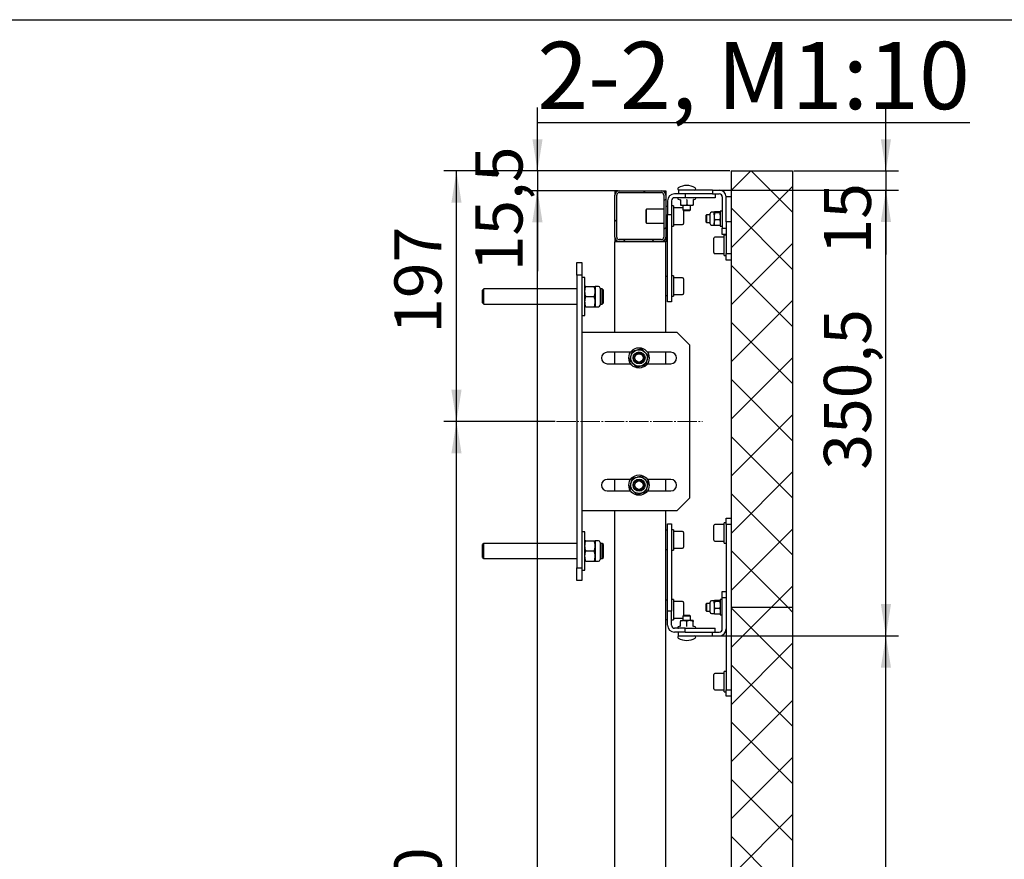
# Model space of a CAD drawing. Units: millimetres. Extents: x 0 to 840, y 0 to 297.
# Drawn here: x 340 to 417, y 231 to 297 of the extents above; entities that cross this region are included whole.
import ezdxf

# ---------------------------------------------------------------- set-up
doc = ezdxf.new("R2010")
doc.units = ezdxf.units.MM
doc.linetypes.add('SLD-Осевая', pattern=[19.05, 15.24, -1.27, 1.27, -1.27])
doc.linetypes.add('SLD-Сплошная', pattern=[0])
for name, color, linetype in [('FORMAT', 7, 'SLD-Сплошная'), ('ПАНЕЛИ', 5, 'SLD-Сплошная'), ('ПЯТКА', 96, 'SLD-Сплошная'), ('РАМА1', 7, 'SLD-Сплошная')]:
    doc.layers.add(name, color=color, linetype=linetype)
doc.styles.add('SLDTEXTSTYLE0', font='txt', dxfattribs={"bigfont": 'bigfont'})
doc.styles.add('SLDTEXTSTYLE1', font='txt')
doc.dimstyles.new('SLDDIMSTYLE4', dxfattribs={"dimtxt": 3.393075, "dimasz": 2.5, "dimexe": 0, "dimexo": 0.0625, "dimgap": 0.848269, "dimtad": 2, "dimlfac": 10, "dimrnd": 1e-09, "dimzin": 12, "dimdsep": 46, "dimtxsty": 'SLDTEXTSTYLE1', "dimsah": 1, "dimcen": 0.09, "dimadec": 0, "dimazin": 3, "dimtfac": 1, "dimtmove": 0, "dimatfit": 0, "dimfxl": 1, "dimfrac": 2, "dimtolj": 1, "dimtzin": 12, "dimarcsym": 0})
doc.dimstyles.new('SLDDIMSTYLE5', dxfattribs={"dimtxt": 3.393075, "dimasz": 2.5, "dimexe": 0, "dimexo": 0.0625, "dimgap": 0.848269, "dimtad": 2, "dimlfac": 10, "dimrnd": 1e-09, "dimzin": 12, "dimdsep": 46, "dimtxsty": 'SLDTEXTSTYLE1', "dimsah": 1, "dimcen": 0.09, "dimadec": 0, "dimazin": 3, "dimtfac": 1, "dimtofl": 0, "dimtmove": 0, "dimatfit": 3, "dimfxl": 1, "dimfrac": 2, "dimtolj": 1, "dimtzin": 12, "dimarcsym": 0})

# ---------------------------------------------------------------- blocks, each defined once
blk = doc.blocks.new('_D_47')
at = {"layer": 'FORMAT', "transparency": 16777216}
for p, q in [((394.444, 248.557), (408.986, 248.557)), ((407.986, 179.957), (407.986, 248.557)), ((394.444, 179.957), (408.986, 179.957))]:
    blk.add_line(p, q, dxfattribs=at)
for points in [[(407.986, 248.557), (407.586, 246.057), (408.386, 246.057)], [(407.986, 179.957), (408.386, 182.457), (407.586, 182.457)]]:
    blk.add_solid(points, dxfattribs=at)
at = {"layer": 'FORMAT', "transparency": 16777216, "insert": (403.103, 213.263), "char_height": 3.7042, "attachment_point": 1, "rotation": 90, "style": 'SLDTEXTSTYLE1'}
blk.add_mtext('686', dxfattribs=at)
blk = doc.blocks.new('_D_48')
at = {"layer": 'FORMAT', "transparency": 16777216}
for p, q in [((394.444, 283.607), (408.986, 283.607)), ((407.986, 248.557), (407.986, 283.607)), ((394.444, 248.557), (408.986, 248.557))]:
    blk.add_line(p, q, dxfattribs=at)
for points in [[(407.986, 283.607), (407.586, 281.107), (408.386, 281.107)], [(407.986, 248.557), (408.386, 251.057), (407.586, 251.057)]]:
    blk.add_solid(points, dxfattribs=at)
at = {"layer": 'FORMAT', "transparency": 16777216, "insert": (403.103, 261.624), "char_height": 3.7042, "attachment_point": 1, "rotation": 90, "style": 'SLDTEXTSTYLE1'}
blk.add_mtext('350,5', dxfattribs=at)
blk = doc.blocks.new('_D_49')
at = {"layer": 'FORMAT', "transparency": 16777216}
for p, q in [((407.986, 285.107), (407.986, 290.107)), ((400.743, 285.107), (408.986, 285.107)), ((407.986, 285.107), (407.986, 283.607)), ((394.444, 283.607), (408.986, 283.607)), ((407.986, 283.607), (407.986, 278.543))]:
    blk.add_line(p, q, dxfattribs=at)
for points in [[(407.986, 285.107), (408.386, 287.607), (407.586, 287.607)], [(407.986, 283.607), (407.586, 281.107), (408.386, 281.107)]]:
    blk.add_solid(points, dxfattribs=at)
at = {"layer": 'FORMAT', "transparency": 16777216, "insert": (403.103, 278.543), "char_height": 3.7042, "attachment_point": 1, "rotation": 90, "style": 'SLDTEXTSTYLE1'}
blk.add_mtext('15', dxfattribs=at)
blk = doc.blocks.new('_D_51')
at = {"layer": 'FORMAT', "transparency": 16777216}
for p, q in [((386.913, 283.557), (379.567, 283.557)), ((380.567, 12.257), (380.567, 283.557)), ((386.563, 12.257), (379.567, 12.257))]:
    blk.add_line(p, q, dxfattribs=at)
for points in [[(380.567, 283.557), (380.167, 281.057), (380.967, 281.057)], [(380.567, 12.257), (380.967, 14.757), (380.167, 14.757)]]:
    blk.add_solid(points, dxfattribs=at)
at = {"layer": 'FORMAT', "transparency": 16777216, "insert": (375.683, 145.317), "char_height": 3.7042, "attachment_point": 1, "rotation": 90, "style": 'SLDTEXTSTYLE1'}
blk.add_mtext('2713', dxfattribs=at)
blk = doc.blocks.new('_D_52')
at = {"layer": 'FORMAT', "transparency": 16777216}
for p, q in [((380.577, 285.107), (380.577, 290.107)), ((395.713, 285.107), (379.577, 285.107)), ((380.577, 285.107), (380.577, 283.557)), ((386.913, 283.557), (379.577, 283.557)), ((380.577, 283.557), (380.577, 277.219))]:
    blk.add_line(p, q, dxfattribs=at)
for points in [[(380.577, 285.107), (380.977, 287.607), (380.177, 287.607)], [(380.577, 283.557), (380.177, 281.057), (380.977, 281.057)]]:
    blk.add_solid(points, dxfattribs=at)
at = {"layer": 'FORMAT', "transparency": 16777216, "insert": (375.694, 277.219), "char_height": 3.7042, "attachment_point": 1, "rotation": 90, "style": 'SLDTEXTSTYLE1'}
blk.add_mtext('15,5', dxfattribs=at)
blk = doc.blocks.new('_D_55')
at = {"layer": 'FORMAT', "transparency": 16777216}
for p, q in [((381.963, 265.407), (373.204, 265.407)), ((374.204, 165.407), (374.204, 265.407)), ((381.963, 165.407), (373.204, 165.407))]:
    blk.add_line(p, q, dxfattribs=at)
for points in [[(374.204, 265.407), (373.804, 262.907), (374.604, 262.907)], [(374.204, 165.407), (374.604, 167.907), (373.804, 167.907)]]:
    blk.add_solid(points, dxfattribs=at)
at = {"layer": 'FORMAT', "transparency": 16777216, "insert": (369.32, 220.712), "char_height": 3.7042, "attachment_point": 1, "rotation": 90, "style": 'SLDTEXTSTYLE1'}
blk.add_mtext('1000', dxfattribs=at)
blk = doc.blocks.new('_D_56')
at = {"layer": 'FORMAT', "transparency": 16777216}
for p, q in [((395.713, 285.107), (373.204, 285.107)), ((374.204, 265.407), (374.204, 285.107)), ((381.963, 265.407), (373.204, 265.407))]:
    blk.add_line(p, q, dxfattribs=at)
for points in [[(374.204, 285.107), (373.804, 282.607), (374.604, 282.607)], [(374.204, 265.407), (374.604, 267.907), (373.804, 267.907)]]:
    blk.add_solid(points, dxfattribs=at)
at = {"layer": 'FORMAT', "transparency": 16777216, "insert": (369.32, 272.305), "char_height": 3.7042, "attachment_point": 1, "rotation": 90, "style": 'SLDTEXTSTYLE1'}
blk.add_mtext('197', dxfattribs=at)

msp = doc.modelspace()

# ---------------------------------------------------------------- hatches: boundary and pattern name
at = {"linetype": 'SLD-Сплошная', "lineweight": 18}
h = msp.add_hatch(dxfattribs=at)
h.set_pattern_fill('ANSI37', angle=3e-322, style=0)
h.paths.add_polyline_path([(400.64299, 285.10724), (395.81299, 285.10724), (395.81299, 250.80724), (400.64299, 250.80724)], flags=0)
h = msp.add_hatch(dxfattribs=at)
h.set_pattern_fill('ANSI31', scale=0.5, angle=3e-322, style=0)
edge = h.paths.add_edge_path(flags=0)
edge.add_line((386.66299, 283.20724), (386.66299, 279.90724))
edge.add_arc((387.01299, 279.90724), 0.35, 180, 270)
edge.add_line((387.01299, 279.55724), (390.31299, 279.55724))
edge.add_arc((390.31299, 279.90724), 0.35, 270, 360)
edge.add_line((390.66299, 279.90724), (390.66299, 283.20724))
edge.add_arc((390.31299, 283.20724), 0.35, 0, 90)
edge.add_line((390.31299, 283.55724), (387.01299, 283.55724))
edge.add_arc((387.01299, 283.20724), 0.35, 90, 180)
edge = h.paths.add_edge_path(flags=0)
edge.add_arc((387.01299, 279.90724), 0.2, 180, 270, ccw=False)
edge.add_line((386.81299, 279.90724), (386.81299, 283.20724))
edge.add_arc((387.01299, 283.20724), 0.2, 90, 180, ccw=False)
edge.add_line((387.01299, 283.40724), (390.31299, 283.40724))
edge.add_arc((390.31299, 283.20724), 0.2, 0, 90, ccw=False)
edge.add_line((390.51299, 283.20724), (390.51299, 279.90724))
edge.add_arc((390.31299, 279.90724), 0.2, 270, 360, ccw=False)
edge.add_line((390.31299, 279.70724), (387.01299, 279.70724))
h = msp.add_hatch(dxfattribs=at)
h.set_pattern_fill('ANSI37', angle=3e-322, style=0)
h.paths.add_polyline_path([(400.64299, 250.80724), (395.81299, 250.80724), (395.81299, 216.50724), (400.64299, 216.50724)], flags=0)

# ---------------------------------------------------------------- linework, layer by layer
at = {"layer": 'FORMAT'}
msp.add_line((0, 297), (420, 297), dxfattribs=at)
msp.add_line((0, 297), (420, 297), dxfattribs=at)
at = {"layer": 'FORMAT', "linetype": 'SLD-Осевая', "lineweight": 18, "ltscale": 0.1}
msp.add_line((382.06299, 265.40724), (393.56299, 265.40724), dxfattribs=at)
at = {"layer": 'ПАНЕЛИ', "linetype": 'SLD-Сплошная', "lineweight": 25}
for p, q in [((395.81299, 285.10724), (395.81299, 250.80724)), ((395.81299, 285.10724), (400.64299, 285.10724)), ((400.64299, 285.10724), (400.64299, 250.80724)), ((391.66299, 283.60724), (391.66299, 283.30724)), ((394.34363, 283.60724), (391.66299, 283.60724)), ((394.34363, 283.60724), (394.34363, 283.30724)), ((394.34363, 283.60724), (394.87099, 283.60724)), ((390.81299, 282.76524), (390.81299, 281.67593)), ((391.11299, 282.76524), (391.11299, 281.67593)), ((392.1843, 283.30724), (391.35499, 283.30724)), ((392.1843, 283.00724), (391.35499, 283.00724)), ((391.64031, 282.89724), (391.78764, 282.84361)), ((391.78904, 282.84747), (391.78912, 282.84613)), ((391.81299, 282.83567), (391.81299, 282.46724)), ((392.1843, 283.30724), (392.1843, 283.00724)), ((392.83285, 283.30724), (392.1843, 283.30724)), ((394.56299, 283.00724), (392.1843, 283.00724)), ((392.31299, 282.83567), (392.31299, 282.46724)), ((392.81299, 282.83567), (392.81299, 282.46724)), ((394.34363, 283.30724), (392.83285, 283.30724)), ((392.83679, 282.84478), (392.83678, 282.84452)), ((392.83735, 282.84325), (392.98568, 282.89724)), ((394.34363, 283.30724), (394.87099, 283.30724)), ((394.56299, 283.30724), (394.56299, 283.00724)), ((395.11299, 283.06524), (395.11299, 280.60724)), ((395.41299, 283.10724), (395.81299, 283.10724)), ((395.41299, 281.10724), (395.41299, 283.10724)), ((391.27299, 282.35724), (391.11299, 282.35724)), ((391.27299, 282.35724), (391.27299, 281.03764)), ((391.99299, 282.20724), (391.27299, 282.20724)), ((391.81299, 282.40724), (392.06299, 282.40724)), ((392.01299, 282.40724), (392.01299, 282.06269)), ((392.01299, 282.06269), (392.06844, 282.00724)), ((392.01299, 282.06269), (392.61299, 282.06269)), ((392.06299, 282.40724), (392.56299, 282.40724)), ((392.06844, 282.00724), (392.55754, 282.00724)), ((392.07299, 282.00724), (392.07299, 280.98724)), ((392.55754, 282.00724), (392.61299, 282.06269)), ((392.56299, 282.40724), (392.81299, 282.40724)), ((392.61299, 282.06269), (392.61299, 282.40724)), ((395.11299, 281.95724), (394.95299, 281.95724)), ((394.95299, 281.95724), (394.95299, 280.81635)), ((390.81299, 281.67593), (391.11299, 281.67593)), ((390.81299, 274.80724), (390.81299, 281.67593)), ((391.11299, 281.67593), (391.11299, 274.80724)), ((393.86844, 281.65724), (393.81299, 281.60179)), ((393.81299, 281.60179), (393.81299, 281.11269)), ((394.15299, 281.65724), (393.86844, 281.65724)), ((393.86844, 281.65724), (393.86844, 281.05724)), ((394.15299, 280.96057), (394.15299, 281.7539)), ((394.46299, 281.85724), (394.25633, 281.85724)), ((394.46664, 281.86355), (394.46299, 281.85724)), ((394.46299, 281.85724), (394.46299, 281.85101)), ((394.46299, 281.85101), (394.46299, 281.53599)), ((394.50765, 281.80559), (394.46299, 281.53599)), ((394.46299, 281.53599), (394.46299, 281.04222)), ((394.50765, 281.26639), (394.46299, 281.04222)), ((394.90834, 281.89643), (394.50765, 281.89643)), ((394.90834, 281.80559), (394.50765, 281.80559)), ((394.90834, 281.26639), (394.50765, 281.26639)), ((394.90834, 281.80559), (394.95299, 281.53599)), ((394.90834, 281.26639), (394.95299, 281.04222)), ((394.95299, 281.85724), (394.94935, 281.86355)), ((391.11299, 280.75724), (391.27299, 280.75724)), ((391.27299, 281.03764), (391.27299, 280.75724)), ((391.27299, 280.90724), (391.99299, 280.90724)), ((393.81299, 281.11269), (393.86844, 281.05724)), ((393.86844, 281.05724), (394.15299, 281.05724)), ((394.25633, 280.85724), (394.46299, 280.85724)), ((394.46299, 280.85724), (394.46299, 281.04222)), ((394.46299, 280.85724), (394.46664, 280.85093)), ((394.90834, 280.81804), (394.50765, 280.81804)), ((394.94924, 280.85093), (394.90834, 280.81804)), ((394.94935, 280.85093), (394.95299, 280.85724)), ((394.95299, 280.81635), (394.95299, 280.75724)), ((394.95299, 280.75724), (395.11299, 280.75724)), ((395.11299, 280.60724), (395.41299, 280.60724)), ((395.11299, 280.10724), (395.11299, 280.60724)), ((395.81299, 281.10724), (395.41299, 281.10724)), ((395.41299, 281.10724), (395.41299, 278.60724)), ((394.45299, 278.68724), (394.45299, 279.82724)), ((395.25299, 279.90724), (394.53299, 279.90724)), ((395.41299, 280.10724), (395.11299, 280.10724)), ((395.41299, 280.05724), (395.25299, 280.05724)), ((395.25299, 278.45724), (395.25299, 280.05724)), ((394.53299, 278.60724), (395.25299, 278.60724)), ((395.25299, 278.45724), (395.41299, 278.45724)), ((395.41299, 278.60724), (395.81299, 278.60724)), ((395.41299, 278.10724), (395.41299, 278.60724)), ((395.81299, 278.10724), (395.41299, 278.10724)), ((391.27299, 276.85724), (391.11299, 276.85724)), ((391.27299, 276.85724), (391.27299, 275.53764)), ((391.99299, 276.70724), (391.27299, 276.70724)), ((392.07299, 276.62724), (392.07299, 275.48724)), ((391.11299, 275.25724), (391.27299, 275.25724)), ((391.27299, 275.53764), (391.27299, 275.25724)), ((391.27299, 275.40724), (391.99299, 275.40724)), ((391.11299, 274.80724), (390.81299, 274.80724)), ((390.81299, 257.35724), (391.11299, 257.35724)), ((390.81299, 250.48854), (390.81299, 257.35724)), ((391.11299, 257.35724), (391.11299, 250.48854)), ((394.45299, 257.16593), (394.45299, 257.22724)), ((394.45299, 256.08724), (394.45299, 257.16593)), ((395.25299, 257.30724), (394.53299, 257.30724)), ((395.41299, 257.45724), (395.25299, 257.45724)), ((395.25299, 255.85724), (395.25299, 257.45724)), ((395.41299, 257.80724), (395.81299, 257.80724)), ((395.41299, 257.30724), (395.41299, 257.80724)), ((395.81299, 257.30724), (395.41299, 257.30724)), ((395.41299, 257.30724), (395.41299, 244.30724)), ((391.27299, 256.90724), (391.11299, 256.90724)), ((391.27299, 256.90724), (391.27299, 255.30724)), ((391.99299, 256.75724), (391.27299, 256.75724)), ((392.07299, 256.67724), (392.07299, 256.10724)), ((392.07299, 256.10724), (392.07299, 255.53724)), ((394.53299, 256.00724), (395.25299, 256.00724)), ((395.25299, 255.85724), (395.41299, 255.85724)), ((391.11299, 255.30724), (391.27299, 255.30724)), ((391.27299, 255.45724), (391.99299, 255.45724)), ((395.11299, 252.05724), (395.41299, 252.05724)), ((395.11299, 251.55724), (395.11299, 252.05724)), ((391.27299, 251.40724), (391.11299, 251.40724)), ((391.27299, 251.40724), (391.27299, 249.80724)), ((391.99299, 251.25724), (391.27299, 251.25724)), ((392.07299, 251.17724), (392.07299, 250.60724)), ((393.86844, 251.10724), (393.81299, 251.05179)), ((393.81299, 251.05179), (393.81299, 250.80941)), ((394.15299, 251.10724), (393.86844, 251.10724)), ((393.86844, 251.10724), (393.86844, 250.8099)), ((394.15299, 251.19896), (394.15299, 251.2039)), ((394.15299, 250.41057), (394.15299, 251.19896)), ((394.46299, 251.30724), (394.25633, 251.30724)), ((394.46664, 251.31355), (394.46299, 251.30724)), ((394.46299, 251.30101), (394.46299, 251.30724)), ((394.46299, 251.30101), (394.46299, 250.98599)), ((394.50765, 251.25559), (394.46299, 250.98599)), ((394.46299, 250.98599), (394.46299, 250.49222)), ((394.90834, 251.34643), (394.50765, 251.34643)), ((394.90834, 251.25559), (394.50765, 251.25559)), ((394.90834, 251.25559), (394.95299, 250.98599)), ((394.95299, 251.30724), (394.94935, 251.31355)), ((395.11299, 251.40724), (394.95299, 251.40724)), ((394.95299, 251.40724), (394.95299, 250.20724)), ((395.11299, 249.09924), (395.11299, 251.55724)), ((395.41299, 251.55724), (395.11299, 251.55724)), ((391.11299, 250.48854), (390.81299, 250.48854)), ((390.81299, 249.39924), (390.81299, 250.48854)), ((391.11299, 249.39924), (391.11299, 250.48854)), ((392.07299, 250.60724), (392.07299, 250.15724)), ((393.81299, 250.80941), (393.81299, 250.56269)), ((393.81299, 250.56269), (393.86844, 250.50724)), ((393.86844, 250.8099), (393.86844, 250.50724)), ((393.86844, 250.50724), (394.15299, 250.50724)), ((394.25633, 250.30724), (394.46299, 250.30724)), ((394.50765, 250.71639), (394.46299, 250.49222)), ((394.46299, 250.49222), (394.46299, 250.30724)), ((394.46299, 250.30724), (394.46664, 250.30093)), ((394.90834, 250.71639), (394.50765, 250.71639)), ((394.90834, 250.26804), (394.50765, 250.26804)), ((394.90834, 250.71639), (394.95299, 250.49222)), ((394.94935, 250.30093), (394.95299, 250.30724)), ((394.95299, 250.20724), (395.11299, 250.20724)), ((395.81299, 250.80724), (400.64299, 250.80724)), ((395.81299, 250.80724), (395.81299, 216.50724)), ((400.64299, 250.80724), (400.64299, 216.50724)), ((391.11299, 249.80724), (391.27299, 249.80724)), ((391.27299, 249.95724), (391.99299, 249.95724)), ((391.81299, 249.75724), (392.06299, 249.75724)), ((391.81299, 249.3288), (391.81299, 249.69724)), ((392.06844, 250.15724), (392.01299, 250.10179)), ((392.01299, 250.10179), (392.01299, 249.75724)), ((392.10086, 250.10179), (392.01299, 250.10179)), ((392.56299, 249.75724), (392.06299, 249.75724)), ((392.14007, 250.15724), (392.06844, 250.15724)), ((392.61299, 250.10179), (392.10086, 250.10179)), ((392.55754, 250.15724), (392.14007, 250.15724)), ((392.31299, 249.3288), (392.31299, 249.69724)), ((392.61299, 250.10179), (392.55754, 250.15724)), ((392.81299, 249.75724), (392.56299, 249.75724)), ((392.61299, 249.75724), (392.61299, 250.10179)), ((392.81299, 249.3288), (392.81299, 249.69724)), ((392.1843, 249.15724), (391.35499, 249.15724)), ((392.1843, 248.85724), (391.35499, 248.85724)), ((391.78764, 249.32086), (391.64031, 249.26724)), ((391.66299, 248.55724), (391.66299, 248.85724)), ((391.78904, 249.31701), (391.78912, 249.31835)), ((392.1843, 248.85724), (392.1843, 249.15724)), ((392.1843, 249.15724), (394.56299, 249.15724)), ((392.1843, 248.85724), (392.83285, 248.85724)), ((392.83285, 248.85724), (394.34363, 248.85724)), ((392.83679, 249.3197), (392.83678, 249.31995)), ((392.98568, 249.26724), (392.83735, 249.32123)), ((394.34363, 248.55724), (394.34363, 248.85724)), ((394.34363, 248.85724), (394.87099, 248.85724)), ((394.56299, 248.85724), (394.56299, 249.15724)), ((391.66299, 248.55724), (394.34363, 248.55724)), ((394.34363, 248.55724), (394.87099, 248.55724)), ((394.45299, 245.46593), (394.45299, 245.52724)), ((395.25299, 245.60724), (394.53299, 245.60724)), ((395.41299, 245.75724), (395.25299, 245.75724)), ((395.25299, 244.15724), (395.25299, 245.75724)), ((394.45299, 244.38724), (394.45299, 245.46593)), ((394.53299, 244.30724), (395.25299, 244.30724)), ((395.25299, 244.15724), (395.41299, 244.15724)), ((395.41299, 244.30724), (395.81299, 244.30724)), ((395.41299, 243.80724), (395.41299, 244.30724)), ((395.81299, 243.80724), (395.41299, 243.80724))]:
    msp.add_line(p, q, dxfattribs=at)
at = {"layer": 'ПАНЕЛИ', "linetype": 'SLD-Сплошная', "lineweight": 25, "flags": 128}
for points in [[(392.01299, 282.2047), (392.0086, 282.2057), (391.99299, 282.20724)], [(391.99299, 249.95724), (392.0086, 249.95878), (392.01299, 249.95978)]]:
    msp.add_lwpolyline(points, dxfattribs=at)
at = {"layer": 'ПАНЕЛИ', "linetype": 'SLD-Сплошная', "lineweight": 25}
for centre, radius, start, end in [((391.69799, 283.70224), 0.095, 120.9040213, 270), ((392.31299, 282.67481), 1.29243, 59.0959787, 120.9040213), ((392.92799, 283.70224), 0.095, 270, 59.0959787), ((394.87099, 283.06524), 0.542, 360, 90), ((391.35499, 282.76524), 0.542, 90, 180), ((391.35499, 282.76524), 0.242, 90, 180), ((391.6597, 282.95053), 0.05671, 90, 250), ((391.777, 282.80936), 0.036, 7.1458878, 72.3254216), ((392.84899, 282.80936), 0.036, 109.1008607, 172.8230482), ((392.96628, 282.95053), 0.05671, 290, 90), ((394.87099, 283.06524), 0.242, 0, 90), ((394.25633, 281.7539), 0.10333, 90, 180), ((391.99299, 280.98724), 0.08, 270, 360), ((394.25633, 280.96057), 0.10333, 180, 270), ((394.53299, 279.82724), 0.08, 90, 180), ((394.53299, 278.68724), 0.08, 180, 270), ((391.99299, 276.62724), 0.08, 0, 90), ((391.99299, 275.48724), 0.08, 270, 360), ((394.53299, 257.22724), 0.08, 90, 180), ((391.99299, 256.67724), 0.08, 0, 90), ((394.53299, 256.08724), 0.08, 180, 270), ((391.99299, 255.53724), 0.08, 270, 360), ((391.99299, 251.17724), 0.08, 0, 90), ((394.25633, 251.2039), 0.10333, 90, 180), ((394.25633, 250.41057), 0.10333, 180, 270), ((391.35499, 249.39924), 0.542, 180, 270), ((391.35499, 249.39924), 0.242, 180, 270), ((391.6597, 249.21395), 0.05671, 110, 270), ((391.777, 249.35512), 0.036, 288.0707826, 352.8541383), ((392.84899, 249.35512), 0.036, 187.1769641, 251.0898155), ((392.96628, 249.21395), 0.05671, 270, 70), ((394.87099, 249.09924), 0.542, 270, 360), ((394.87099, 249.09924), 0.242, 270, 0), ((391.69799, 248.46224), 0.095, 90, 239.0959787), ((392.31299, 249.48966), 1.29243, 239.0959787, 300.9040213), ((392.92799, 248.46224), 0.095, 300.9040213, 90), ((394.53299, 245.52724), 0.08, 90, 180), ((394.53299, 244.38724), 0.08, 180, 270)]:
    msp.add_arc(centre, radius, start, end, dxfattribs=at)
for points, knots in [([(391.81299, 282.83567), (391.81262, 282.83966), (391.81186, 282.84761), (391.80632, 282.85848), (391.79832, 282.86737), (391.79142, 282.87159), (391.78777, 282.87314), (391.78766, 282.87319)], [0, 0, 0, 0, 0.23618355, 0.47139744, 0.73246467, 0.99208597, 1, 1, 1, 1]), ([(392.31299, 282.83567), (392.31299, 282.83966), (392.31299, 282.84761), (392.31299, 282.85848), (392.31299, 282.86737), (392.31299, 282.87159), (392.31299, 282.87314), (392.31299, 282.87319)], [0, 0, 0, 0, 0.23618355, 0.47139744, 0.73246467, 0.99208597, 1, 1, 1, 1]), ([(392.83833, 282.87319), (392.83822, 282.87314), (392.83457, 282.87159), (392.82767, 282.86737), (392.81967, 282.85848), (392.81413, 282.84761), (392.81337, 282.83966), (392.81299, 282.83567)], [0, 0, 0, 0, 0.00791403, 0.26753533, 0.52860256, 0.76381645, 1, 1, 1, 1]), ([(391.81299, 282.46724), (391.8866, 282.43957), (391.96876, 282.40869), (392.05412, 282.40738), (392.06299, 282.40724)], [0, 0, 0, 0, 0.89603715, 1, 1, 1, 1]), ([(391.81299, 282.46724), (391.81299, 282.45811), (391.81299, 282.42346), (391.81299, 282.41412), (391.81299, 282.40724)], [0, 0, 0, 0, 0.26325434, 1, 1, 1, 1]), ([(392.06299, 282.40724), (392.13159, 282.41532), (392.21719, 282.4254), (392.29712, 282.46031), (392.31299, 282.46724)], [0, 0, 0, 0, 0.801462113, 1, 1, 1, 1]), ([(392.31299, 282.46724), (392.3866, 282.43957), (392.46876, 282.40869), (392.55412, 282.40738), (392.56299, 282.40724)], [0, 0, 0, 0, 0.89603715, 1, 1, 1, 1]), ([(392.56299, 282.40724), (392.63159, 282.41532), (392.71719, 282.4254), (392.79712, 282.46031), (392.81299, 282.46724)], [0, 0, 0, 0, 0.80146211, 1, 1, 1, 1]), ([(392.81299, 282.46724), (392.81299, 282.45811), (392.81299, 282.42346), (392.81299, 282.41412), (392.81299, 282.40724)], [0, 0, 0, 0, 0.26325434, 1, 1, 1, 1]), ([(394.50765, 281.89643), (394.50091, 281.89262), (394.47474, 281.87781), (394.468, 281.86243), (394.46299, 281.85101)], [0, 0, 0, 0, 0.257551345, 1, 1, 1, 1]), ([(394.46299, 281.67226), (394.46304, 281.67757), (394.46367, 281.75327), (394.48646, 281.82746), (394.50765, 281.89643)], [0, 0, 0, 0, 0.07020058, 1, 1, 1, 1]), ([(394.46299, 281.85101), (394.46366, 281.84688), (394.46612, 281.8315), (394.49011, 281.81654), (394.50765, 281.80559)], [0, 0, 0, 0, 0.26863361, 1, 1, 1, 1]), ([(394.46299, 281.53599), (394.46304, 281.5296), (394.46367, 281.43856), (394.48646, 281.34935), (394.50765, 281.26639)], [0, 0, 0, 0, 0.07020058, 1, 1, 1, 1]), ([(394.90834, 281.89643), (394.91523, 281.89262), (394.93487, 281.88178), (394.94025, 281.87052), (394.94374, 281.86322)], [0, 0, 0, 0, 0.35135089, 1, 1, 1, 1]), ([(394.95299, 281.67226), (394.95295, 281.67757), (394.95231, 281.75327), (394.92953, 281.82746), (394.90834, 281.89643)], [0, 0, 0, 0, 0.07020058, 1, 1, 1, 1]), ([(394.95299, 281.85101), (394.95233, 281.84688), (394.94986, 281.8315), (394.92588, 281.81654), (394.90834, 281.80559)], [0, 0, 0, 0, 0.26863361, 1, 1, 1, 1]), ([(394.95299, 281.53599), (394.95295, 281.5296), (394.95231, 281.43856), (394.92953, 281.34935), (394.90834, 281.26639)], [0, 0, 0, 0, 0.07020058, 1, 1, 1, 1]), ([(394.46299, 281.04222), (394.46304, 281.0369), (394.46367, 280.9612), (394.48646, 280.88702), (394.50765, 280.81804)], [0, 0, 0, 0, 0.07020058, 1, 1, 1, 1]), ([(394.46299, 280.86347), (394.46366, 280.85934), (394.46612, 280.84396), (394.49011, 280.82899), (394.50765, 280.81804)], [0, 0, 0, 0, 0.26863361, 1, 1, 1, 1]), ([(394.95299, 281.04222), (394.95295, 281.0369), (394.95231, 280.9612), (394.92953, 280.88702), (394.90834, 280.81804)], [0, 0, 0, 0, 0.07020058, 1, 1, 1, 1]), ([(394.46299, 251.30101), (394.46366, 251.30514), (394.46612, 251.32051), (394.49011, 251.33548), (394.50765, 251.34643)], [0, 0, 0, 0, 0.26863361, 1, 1, 1, 1]), ([(394.46299, 251.12226), (394.46304, 251.12757), (394.46367, 251.20327), (394.48646, 251.27746), (394.50765, 251.34643)], [0, 0, 0, 0, 0.07020058, 1, 1, 1, 1]), ([(394.50765, 251.25559), (394.50091, 251.2594), (394.47474, 251.27421), (394.468, 251.28959), (394.46299, 251.30101)], [0, 0, 0, 0, 0.25755135, 1, 1, 1, 1]), ([(394.46299, 250.98599), (394.46304, 250.9796), (394.46367, 250.88856), (394.48646, 250.79935), (394.50765, 250.71639)], [0, 0, 0, 0, 0.070200577, 1, 1, 1, 1]), ([(394.94945, 251.31336), (394.94945, 251.31337), (394.94624, 251.32459), (394.92729, 251.33551), (394.90834, 251.34643)], [0, 0, 0, 0, 0.00021384, 1, 1, 1, 1]), ([(394.95299, 251.12226), (394.95295, 251.12757), (394.95231, 251.20327), (394.92953, 251.27746), (394.90834, 251.34643)], [0, 0, 0, 0, 0.07020058, 1, 1, 1, 1]), ([(394.90834, 251.25559), (394.91508, 251.2594), (394.94125, 251.27421), (394.94799, 251.28959), (394.95299, 251.30101)], [0, 0, 0, 0, 0.25755135, 1, 1, 1, 1]), ([(394.95299, 250.98599), (394.95295, 250.9796), (394.95231, 250.88856), (394.92953, 250.79935), (394.90834, 250.71639)], [0, 0, 0, 0, 0.07020058, 1, 1, 1, 1]), ([(394.46299, 250.49222), (394.46304, 250.4869), (394.46367, 250.4112), (394.48646, 250.33702), (394.50765, 250.26804)], [0, 0, 0, 0, 0.07020058, 1, 1, 1, 1]), ([(394.50765, 250.26804), (394.50091, 250.27186), (394.47474, 250.28666), (394.468, 250.30205), (394.46299, 250.31347)], [0, 0, 0, 0, 0.257551345, 1, 1, 1, 1]), ([(394.95299, 250.49222), (394.95295, 250.4869), (394.95231, 250.4112), (394.92953, 250.33702), (394.90834, 250.26804)], [0, 0, 0, 0, 0.07020058, 1, 1, 1, 1]), ([(394.90834, 250.26804), (394.91524, 250.27185), (394.93475, 250.28262), (394.94011, 250.29381), (394.94358, 250.30104)], [0, 0, 0, 0, 0.35368659, 1, 1, 1, 1]), ([(392.06299, 249.75724), (391.99439, 249.74916), (391.9088, 249.73907), (391.82886, 249.70417), (391.81299, 249.69724)], [0, 0, 0, 0, 0.80146211, 1, 1, 1, 1]), ([(391.81299, 249.75724), (391.81299, 249.75693), (391.81299, 249.75489), (391.81299, 249.72858), (391.81299, 249.69846), (391.81299, 249.69724)], [0, 0, 0, 0, 0.14848573, 0.96557119, 1, 1, 1, 1]), ([(392.31299, 249.69724), (392.27723, 249.7118), (392.20485, 249.74126), (392.1195, 249.75624), (392.07186, 249.75708), (392.06299, 249.75724)], [0, 0, 0, 0, 0.44292189, 0.89634309, 1, 1, 1, 1]), ([(392.56299, 249.75724), (392.49439, 249.74916), (392.4088, 249.73907), (392.32886, 249.70417), (392.31299, 249.69724)], [0, 0, 0, 0, 0.80146211, 1, 1, 1, 1]), ([(392.81299, 249.69724), (392.77723, 249.7118), (392.70485, 249.74126), (392.6195, 249.75624), (392.57186, 249.75708), (392.56299, 249.75724)], [0, 0, 0, 0, 0.44292189, 0.89634309, 1, 1, 1, 1]), ([(392.81299, 249.75724), (392.81299, 249.75693), (392.81299, 249.75489), (392.81299, 249.72858), (392.81299, 249.69846), (392.81299, 249.69724)], [0, 0, 0, 0, 0.14848573, 0.96557119, 1, 1, 1, 1]), ([(391.81299, 249.3288), (391.81262, 249.32482), (391.81186, 249.31687), (391.80632, 249.30599), (391.79832, 249.29711), (391.79142, 249.29288), (391.78777, 249.29133), (391.78766, 249.29129)], [0, 0, 0, 0, 0.23618355, 0.47139744, 0.73246467, 0.99208597, 1, 1, 1, 1]), ([(392.31299, 249.29129), (392.31299, 249.29133), (392.31299, 249.29288), (392.31299, 249.29711), (392.31299, 249.30599), (392.31299, 249.31687), (392.31299, 249.32482), (392.31299, 249.3288)], [0, 0, 0, 0, 0.00791403, 0.26753533, 0.52860256, 0.76381645, 1, 1, 1, 1]), ([(392.83833, 249.29129), (392.83822, 249.29133), (392.83457, 249.29288), (392.82767, 249.29711), (392.81967, 249.30599), (392.81413, 249.31687), (392.81337, 249.32482), (392.81299, 249.3288)], [0, 0, 0, 0, 0.00791403, 0.26753533, 0.52860256, 0.76381645, 1, 1, 1, 1])]:
    msp.add_open_spline(points, degree=3, knots=knots, dxfattribs=at)
at = {"layer": 'ПЯТКА', "linetype": 'SLD-Сплошная', "lineweight": 25}
for p, q in [((383.66299, 277.90724), (384.06299, 277.90724)), ((383.66299, 276.90724), (383.66299, 277.90724)), ((384.06299, 277.90724), (384.06299, 276.90724)), ((384.06299, 276.90724), (383.66299, 276.90724)), ((383.66299, 276.90724), (383.66299, 253.90724)), ((384.06299, 276.90724), (384.06299, 253.90724)), ((384.31299, 276.7323), (384.06299, 276.7323)), ((384.31299, 273.7323), (384.31299, 276.7323)), ((376.36299, 275.8323), (376.26299, 275.7323)), ((376.26299, 274.7323), (376.26299, 275.7323)), ((383.66299, 275.8323), (376.36299, 275.8323)), ((376.36299, 274.6323), (376.36299, 275.8323)), ((384.38445, 276.0323), (385.04554, 276.0323)), ((385.37433, 276.0323), (385.11699, 276.0323)), ((385.11699, 276.0323), (385.11699, 275.6323)), ((385.50299, 275.90364), (385.50299, 274.56097)), ((385.66299, 275.8323), (385.50299, 275.8323)), ((385.76299, 275.7323), (385.66299, 275.8323)), ((385.66299, 274.6323), (385.66299, 275.8323)), ((385.76299, 274.7323), (385.76299, 275.7323)), ((384.38445, 275.2323), (385.04554, 275.2323)), ((385.11699, 275.6323), (385.11699, 274.8323)), ((376.26299, 274.7323), (376.36299, 274.6323)), ((376.36299, 274.6323), (383.66299, 274.6323)), ((384.38445, 274.4323), (385.04554, 274.4323)), ((385.11699, 274.8323), (385.11699, 274.4323)), ((385.11699, 274.4323), (385.37433, 274.4323)), ((385.50299, 274.6323), (385.66299, 274.6323)), ((385.66299, 274.6323), (385.76299, 274.7323)), ((384.06299, 273.7323), (384.31299, 273.7323)), ((391.56299, 272.40724), (384.06299, 272.40724)), ((392.56299, 271.40724), (391.56299, 272.40724)), ((388.77083, 271.12844), (389.03116, 270.85815)), ((392.56299, 259.40724), (392.56299, 271.40724)), ((387.90156, 270.85724), (386.06299, 270.85724)), ((387.83449, 270.22662), (387.93841, 270.58723)), ((389.29149, 270.58785), (389.18758, 270.22725)), ((391.06299, 270.85724), (389.22443, 270.85724)), ((386.06299, 269.95724), (387.90156, 269.95724)), ((388.35516, 269.68603), (388.09483, 269.95633)), ((389.22443, 269.95724), (391.06299, 269.95724)), ((388.77083, 261.12844), (389.03116, 260.85815)), ((387.90156, 260.85724), (386.06299, 260.85724)), ((387.83449, 260.22662), (387.93841, 260.58723)), ((389.29149, 260.58785), (389.18758, 260.22725)), ((391.06299, 260.85724), (389.22443, 260.85724)), ((386.06299, 259.95724), (387.90156, 259.95724)), ((388.35516, 259.68603), (388.09483, 259.95633)), ((389.22443, 259.95724), (391.06299, 259.95724)), ((391.56299, 258.40724), (392.56299, 259.40724)), ((384.06299, 258.40724), (391.56299, 258.40724)), ((384.31299, 256.7323), (384.06299, 256.7323)), ((384.31299, 253.7323), (384.31299, 256.7323)), ((376.36299, 255.8323), (376.26299, 255.7323)), ((376.26299, 254.7323), (376.26299, 255.7323)), ((383.66299, 255.8323), (376.36299, 255.8323)), ((376.36299, 254.6323), (376.36299, 255.8323)), ((384.38445, 256.0323), (385.04554, 256.0323)), ((385.37433, 256.0323), (385.11699, 256.0323)), ((385.11699, 256.0323), (385.11699, 255.6323)), ((385.11699, 255.6323), (385.11699, 254.8323)), ((385.50299, 255.90364), (385.50299, 254.56097)), ((385.66299, 255.8323), (385.50299, 255.8323)), ((385.76299, 255.7323), (385.66299, 255.8323)), ((385.66299, 254.6323), (385.66299, 255.8323)), ((385.76299, 254.7323), (385.76299, 255.7323)), ((384.38445, 255.2323), (385.04554, 255.2323)), ((385.11699, 254.8323), (385.11699, 254.4323)), ((376.26299, 254.7323), (376.36299, 254.6323)), ((376.36299, 254.6323), (383.66299, 254.6323)), ((384.38445, 254.4323), (385.04554, 254.4323)), ((385.11699, 254.4323), (385.37433, 254.4323)), ((385.50299, 254.6323), (385.66299, 254.6323)), ((385.66299, 254.6323), (385.76299, 254.7323)), ((383.66299, 253.90724), (384.06299, 253.90724)), ((383.66299, 252.90724), (383.66299, 253.90724)), ((384.06299, 253.90724), (384.06299, 252.90724)), ((384.06299, 253.7323), (384.31299, 253.7323)), ((384.06299, 252.90724), (383.66299, 252.90724))]:
    msp.add_line(p, q, dxfattribs=at)
for centre, radius in [((388.56299, 270.40724), 0.8), ((388.56299, 270.40724), 0.65), ((388.56299, 270.40724), 0.47143), ((388.56299, 270.40724), 0.4), ((388.56299, 270.40724), 0.33095), ((388.56299, 260.40724), 0.8), ((388.56299, 260.40724), 0.65), ((388.56299, 260.40724), 0.47143), ((388.56299, 260.40724), 0.4), ((388.56299, 260.40724), 0.33095)]:
    msp.add_circle(centre, radius, dxfattribs=at)
for centre, radius, start, end in [((385.37433, 275.90364), 0.12867, 0, 90), ((385.37433, 274.56097), 0.12867, 270, 360), ((386.06299, 270.40724), 0.45, 90, 270), ((391.06299, 270.40724), 0.45, 270, 90), ((386.06299, 260.40724), 0.45, 90, 270), ((391.06299, 260.40724), 0.45, 270, 90), ((385.37433, 255.90364), 0.12867, 0, 90), ((385.37433, 254.56097), 0.12867, 270, 360)]:
    msp.add_arc(centre, radius, start, end, dxfattribs=at)
for points, knots in [([(384.31299, 275.6323), (384.31308, 275.64178), (384.31373, 275.71359), (384.32933, 275.84896), (384.36596, 275.97082), (384.38445, 276.0323)], [0, 0, 0, 0, 0.070085768, 0.530782234, 1, 1, 1, 1]), ([(384.38445, 276.0323), (384.37366, 276.0323), (384.33178, 276.0323), (384.321, 276.0323), (384.31299, 276.0323)], [0, 0, 0, 0, 0.25755135, 1, 1, 1, 1]), ([(385.11699, 275.6323), (385.11691, 275.64178), (385.11626, 275.71359), (385.10066, 275.84896), (385.06402, 275.97082), (385.04554, 276.0323)], [0, 0, 0, 0, 0.07008577, 0.53078223, 1, 1, 1, 1]), ([(385.04554, 276.0323), (385.05633, 276.0323), (385.09821, 276.0323), (385.10899, 276.0323), (385.11699, 276.0323)], [0, 0, 0, 0, 0.25755135, 1, 1, 1, 1]), ([(384.38445, 275.2323), (384.36448, 275.29727), (384.32417, 275.42838), (384.31674, 275.56392), (384.31299, 275.6323)], [0, 0, 0, 0, 0.49545796, 1, 1, 1, 1]), ([(384.31299, 274.8323), (384.31308, 274.84178), (384.31373, 274.91359), (384.32933, 275.04896), (384.36596, 275.17082), (384.38445, 275.2323)], [0, 0, 0, 0, 0.07008577, 0.53078223, 1, 1, 1, 1]), ([(385.04554, 275.2323), (385.06551, 275.29727), (385.10582, 275.42838), (385.11325, 275.56392), (385.11699, 275.6323)], [0, 0, 0, 0, 0.49545796, 1, 1, 1, 1]), ([(385.11699, 274.8323), (385.11691, 274.84178), (385.11626, 274.91359), (385.10066, 275.04896), (385.06402, 275.17082), (385.04554, 275.2323)], [0, 0, 0, 0, 0.07008577, 0.53078223, 1, 1, 1, 1]), ([(384.38445, 274.4323), (384.36448, 274.49727), (384.32417, 274.62838), (384.31674, 274.76392), (384.31299, 274.8323)], [0, 0, 0, 0, 0.49545796, 1, 1, 1, 1]), ([(384.38445, 274.4323), (384.37366, 274.4323), (384.33178, 274.4323), (384.321, 274.4323), (384.31299, 274.4323)], [0, 0, 0, 0, 0.25755135, 1, 1, 1, 1]), ([(385.04554, 274.4323), (385.06551, 274.49727), (385.10582, 274.62838), (385.11325, 274.76392), (385.11699, 274.8323)], [0, 0, 0, 0, 0.49545796, 1, 1, 1, 1]), ([(385.04554, 274.4323), (385.05633, 274.4323), (385.09821, 274.4323), (385.10899, 274.4323), (385.11699, 274.4323)], [0, 0, 0, 0, 0.25755135, 1, 1, 1, 1]), ([(388.40658, 271.03814), (388.4397, 271.04635), (388.56299, 271.07692), (388.68303, 271.10668), (388.77083, 271.12844)], [0, 0, 0, 0, 0.26863361, 1, 1, 1, 1]), ([(387.93841, 270.58723), (387.94088, 270.59578), (387.97597, 270.71755), (388.01035, 270.83688), (388.04233, 270.94783)], [0, 0, 0, 0, 0.07021477, 1, 1, 1, 1]), ([(388.04233, 270.94783), (388.07291, 270.95541), (388.19164, 270.98485), (388.31499, 271.01543), (388.40658, 271.03814)], [0, 0, 0, 0, 0.25755135, 1, 1, 1, 1]), ([(389.03116, 270.85815), (389.03733, 270.85174), (389.12525, 270.76046), (389.21139, 270.67102), (389.29149, 270.58785)], [0, 0, 0, 0, 0.07021477, 1, 1, 1, 1]), ([(388.09483, 269.95633), (388.08865, 269.96274), (388.00074, 270.05401), (387.91459, 270.14346), (387.83449, 270.22662)], [0, 0, 0, 0, 0.07021477, 1, 1, 1, 1]), ([(388.35516, 269.68603), (388.38574, 269.69361), (388.50447, 269.72305), (388.62783, 269.75363), (388.71941, 269.77634)], [0, 0, 0, 0, 0.25755135, 1, 1, 1, 1]), ([(388.71941, 269.77634), (388.75253, 269.78455), (388.87582, 269.81512), (388.99587, 269.84488), (389.08366, 269.86665)], [0, 0, 0, 0, 0.268633605, 1, 1, 1, 1]), ([(389.18758, 270.22725), (389.18511, 270.2187), (389.15002, 270.09693), (389.11563, 269.9776), (389.08366, 269.86665)], [0, 0, 0, 0, 0.07021477, 1, 1, 1, 1]), ([(388.04233, 260.94783), (388.07291, 260.95541), (388.19164, 260.98485), (388.31499, 261.01543), (388.40658, 261.03814)], [0, 0, 0, 0, 0.25755135, 1, 1, 1, 1]), ([(388.40658, 261.03814), (388.4397, 261.04635), (388.56299, 261.07692), (388.68303, 261.10668), (388.77083, 261.12844)], [0, 0, 0, 0, 0.26863361, 1, 1, 1, 1]), ([(387.93841, 260.58723), (387.94088, 260.59578), (387.97597, 260.71755), (388.01035, 260.83688), (388.04233, 260.94783)], [0, 0, 0, 0, 0.07021477, 1, 1, 1, 1]), ([(389.03116, 260.85815), (389.03733, 260.85174), (389.12525, 260.76046), (389.21139, 260.67102), (389.29149, 260.58785)], [0, 0, 0, 0, 0.07021477, 1, 1, 1, 1]), ([(388.09483, 259.95633), (388.08865, 259.96274), (388.00074, 260.05401), (387.91459, 260.14346), (387.83449, 260.22662)], [0, 0, 0, 0, 0.07021477, 1, 1, 1, 1]), ([(388.35516, 259.68603), (388.38574, 259.69361), (388.50447, 259.72305), (388.62783, 259.75363), (388.71941, 259.77634)], [0, 0, 0, 0, 0.25755135, 1, 1, 1, 1]), ([(388.71941, 259.77634), (388.75253, 259.78455), (388.87582, 259.81512), (388.99587, 259.84488), (389.08366, 259.86665)], [0, 0, 0, 0, 0.268633605, 1, 1, 1, 1]), ([(389.18758, 260.22725), (389.18511, 260.2187), (389.15002, 260.09693), (389.11563, 259.9776), (389.08366, 259.86665)], [0, 0, 0, 0, 0.07021477, 1, 1, 1, 1]), ([(384.31299, 255.6323), (384.31308, 255.64178), (384.31373, 255.71359), (384.32933, 255.84896), (384.36596, 255.97082), (384.38445, 256.0323)], [0, 0, 0, 0, 0.070085768, 0.530782234, 1, 1, 1, 1]), ([(384.38445, 256.0323), (384.37366, 256.0323), (384.33178, 256.0323), (384.321, 256.0323), (384.31299, 256.0323)], [0, 0, 0, 0, 0.25755135, 1, 1, 1, 1]), ([(384.38445, 255.2323), (384.36448, 255.29727), (384.32417, 255.42838), (384.31674, 255.56392), (384.31299, 255.6323)], [0, 0, 0, 0, 0.49545796, 1, 1, 1, 1]), ([(385.11699, 255.6323), (385.11691, 255.64178), (385.11626, 255.71359), (385.10066, 255.84896), (385.06402, 255.97082), (385.04554, 256.0323)], [0, 0, 0, 0, 0.07008577, 0.53078223, 1, 1, 1, 1]), ([(385.04554, 256.0323), (385.05633, 256.0323), (385.09821, 256.0323), (385.10899, 256.0323), (385.11699, 256.0323)], [0, 0, 0, 0, 0.25755135, 1, 1, 1, 1]), ([(385.04554, 255.2323), (385.06551, 255.29727), (385.10582, 255.42838), (385.11325, 255.56392), (385.11699, 255.6323)], [0, 0, 0, 0, 0.49545796, 1, 1, 1, 1]), ([(384.31299, 254.8323), (384.31308, 254.84178), (384.31373, 254.91359), (384.32933, 255.04896), (384.36596, 255.17082), (384.38445, 255.2323)], [0, 0, 0, 0, 0.07008577, 0.53078223, 1, 1, 1, 1]), ([(384.38445, 254.4323), (384.36448, 254.49727), (384.32417, 254.62838), (384.31674, 254.76392), (384.31299, 254.8323)], [0, 0, 0, 0, 0.49545796, 1, 1, 1, 1]), ([(385.11699, 254.8323), (385.11691, 254.84178), (385.11626, 254.91359), (385.10066, 255.04896), (385.06402, 255.17082), (385.04554, 255.2323)], [0, 0, 0, 0, 0.07008577, 0.53078223, 1, 1, 1, 1]), ([(385.04554, 254.4323), (385.06551, 254.49727), (385.10582, 254.62838), (385.11325, 254.76392), (385.11699, 254.8323)], [0, 0, 0, 0, 0.49545796, 1, 1, 1, 1]), ([(384.38445, 254.4323), (384.37366, 254.4323), (384.33178, 254.4323), (384.321, 254.4323), (384.31299, 254.4323)], [0, 0, 0, 0, 0.25755135, 1, 1, 1, 1]), ([(385.04554, 254.4323), (385.05633, 254.4323), (385.09821, 254.4323), (385.10899, 254.4323), (385.11699, 254.4323)], [0, 0, 0, 0, 0.25755135, 1, 1, 1, 1])]:
    msp.add_open_spline(points, degree=3, knots=knots, dxfattribs=at)
at = {"layer": 'РАМА1', "linetype": 'SLD-Сплошная', "lineweight": 25}
for p, q in [((386.66299, 283.55724), (386.66299, 283.20724)), ((386.66299, 283.55724), (387.01299, 283.55724)), ((387.01299, 283.55724), (390.31299, 283.55724)), ((390.31299, 283.55724), (390.66299, 283.55724)), ((390.66299, 283.55724), (390.66299, 283.20724)), ((386.66299, 279.90724), (386.66299, 283.20724)), ((386.81299, 279.90724), (386.81299, 283.20724)), ((387.01299, 283.40724), (390.31299, 283.40724)), ((390.51299, 283.20724), (390.51299, 279.90724)), ((390.66299, 283.20724), (390.66299, 279.90724)), ((389.16299, 282.10724), (389.11299, 282.05724)), ((389.11299, 281.05724), (389.11299, 282.05724)), ((390.51299, 282.10724), (389.16299, 282.10724)), ((389.16299, 281.00724), (389.16299, 282.10724)), ((390.81299, 282.30724), (390.66299, 282.30724)), ((389.11299, 281.05724), (389.16299, 281.00724)), ((389.16299, 281.00724), (390.51299, 281.00724)), ((390.66299, 280.80724), (390.81299, 280.80724)), ((386.66299, 279.90724), (386.66299, 279.53724)), ((390.31299, 279.70724), (387.01299, 279.70724)), ((390.66299, 279.90724), (390.66299, 279.53724)), ((386.66299, 272.40724), (386.66299, 279.53724)), ((387.01299, 279.53724), (386.66299, 279.53724)), ((390.31299, 279.55724), (387.01299, 279.55724)), ((390.31299, 279.53724), (387.01299, 279.53724)), ((390.66299, 279.53724), (390.31299, 279.53724)), ((390.66299, 272.40724), (390.66299, 279.53724)), ((390.81299, 276.80724), (390.66299, 276.80724)), ((390.66299, 275.30724), (390.81299, 275.30724)), ((386.66299, 269.95724), (386.66299, 270.85724)), ((390.66299, 269.95724), (390.66299, 270.85724)), ((386.66299, 259.95724), (386.66299, 260.85724)), ((390.66299, 259.95724), (390.66299, 260.85724)), ((386.66299, 218.55724), (386.66299, 258.40724)), ((390.66299, 218.55724), (390.66299, 258.40724)), ((390.81299, 256.85724), (390.66299, 256.85724)), ((390.66299, 255.35724), (390.81299, 255.35724)), ((390.81299, 251.35724), (390.66299, 251.35724)), ((390.66299, 249.85724), (390.81299, 249.85724))]:
    msp.add_line(p, q, dxfattribs=at)
for centre, radius, start, end in [((387.01299, 283.20724), 0.35, 90, 180), ((390.31299, 283.20724), 0.35, 0, 90), ((387.01299, 283.20724), 0.2, 90, 180), ((390.31299, 283.20724), 0.2, 0, 90), ((387.01299, 279.90724), 0.35, 180, 270), ((387.01299, 279.90724), 0.2, 180, 270), ((390.31299, 279.90724), 0.2, 270, 0), ((390.31299, 279.90724), 0.35, 270, 0)]:
    msp.add_arc(centre, radius, start, end, dxfattribs=at)

# ---------------------------------------------------------------- texts
at = {"layer": 'FORMAT', "insert": (397.57924, 295.25836), "char_height": 5.2916667, "attachment_point": 2, "style": 'SLDTEXTSTYLE0'}
msp.add_mtext('\\L2-2, М1:10', dxfattribs=at)

# ---------------------------------------------------------------- dimensions: what is measured, and where the dimension line sits
at = {"layer": 'FORMAT'}
for base, p1, p2, dimstyle, picture, middle in [((380.57738, 283.55724), (395.81299, 285.10724), (387.01299, 283.55724), 'SLDDIMSTYLE4', '_D_52', (380.57738, 280.23029)), ((407.98631, 283.60724), (400.64299, 285.10724), (394.34363, 283.60724), 'SLDDIMSTYLE4', '_D_49', (407.98631, 280.23029)), ((374.20383, 285.10724), (382.06299, 265.40724), (395.81299, 285.10724), 'SLDDIMSTYLE5', '_D_56', (374.20383, 275.19675)), ((380.56657, 283.55724), (386.66299, 12.25724), (387.01299, 283.55724), 'SLDDIMSTYLE5', '_D_51', (380.56657, 149.17197)), ((407.98631, 283.60724), (394.34363, 248.55724), (394.34363, 283.60724), 'SLDDIMSTYLE5', '_D_48', (407.98631, 265.95935)), ((374.20383, 265.40724), (382.06299, 165.40724), (382.06299, 265.40724), 'SLDDIMSTYLE5', '_D_55', (374.20383, 224.68724)), ((407.98631, 248.55724), (394.34363, 179.95724), (394.34363, 248.55724), 'SLDDIMSTYLE5', '_D_47', (407.98631, 216.51394))]:
    dim = msp.add_linear_dim(base=base, p1=p1, p2=p2, angle=90, dimstyle=dimstyle, dxfattribs=at)
    dim.commit()
    dim.dimension.update_dxf_attribs({"geometry": picture, "text_midpoint": middle, "dimtype": 160})

doc.saveas('drawing.dxf')
